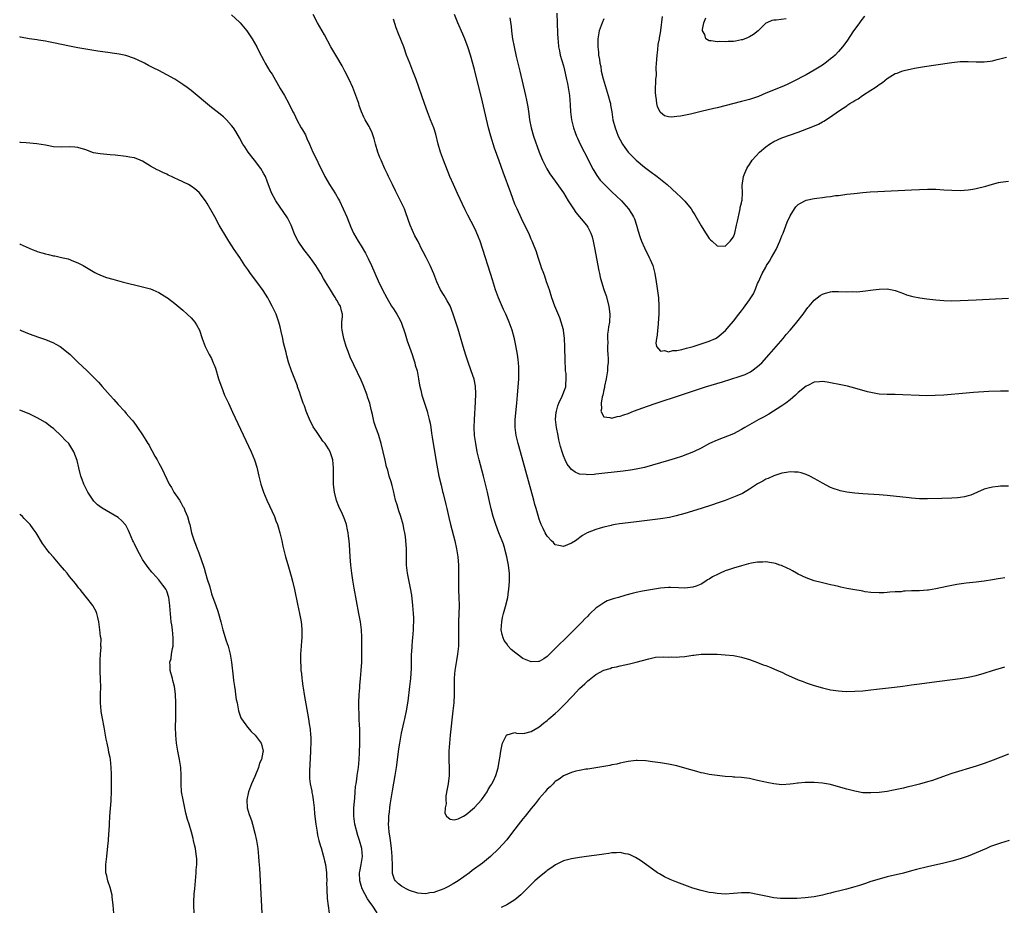
# Model space of a CAD drawing. Units: inches. Extents: x 2641205 to 2643000, y 1554000 to 1557000.
# Drawn here: x 2641205 to 2641448, y 1555777 to 1555996 of the extents above; entities that cross this region are included whole.
import ezdxf

# ---------------------------------------------------------------- set-up
doc = ezdxf.new("R2010")
doc.units = ezdxf.units.IN
doc.header["$MEASUREMENT"] = 0
doc.layers.add('LD26401554_10ft', color=53, linetype='Continuous')

msp = doc.modelspace()

# ---------------------------------------------------------------- linework, layer by layer
at = {"layer": 'LD26401554_10ft'}
for points, elevation in [([(2641257, 1555996.93), (2641259, 1555995.13), (2641259.13, 1555995), (2641259.99, 1555993.99), (2641260.8, 1555993), (2641262.1, 1555991), (2641263.23, 1555989), (2641263.83, 1555987.83), (2641265, 1555985.65), (2641265.32, 1555985), (2641266.49, 1555983), (2641266.71, 1555982.71), (2641267, 1555982.24), (2641269, 1555978.76), (2641270.05, 1555977), (2641271.18, 1555975), (2641272.18, 1555973), (2641272.47, 1555972.47), (2641273.11, 1555971), (2641274.23, 1555969), (2641274.54, 1555968.54), (2641275, 1555967.67), (2641275.25, 1555967.25), (2641275.64, 1555966.36), (2641276.29, 1555965), (2641277.12, 1555963), (2641277.76, 1555961.76), (2641279, 1555959.1), (2641279.73, 1555957.73), (2641280.07, 1555957), (2641281.24, 1555955), (2641282.7, 1555952.7), (2641283.42, 1555951.42), (2641283.64, 1555951), (2641284.62, 1555949), (2641285.48, 1555947), (2641286.49, 1555944.49), (2641287.15, 1555943), (2641288.27, 1555941), (2641289, 1555939.85), (2641290.08, 1555938.08), (2641290.78, 1555936.78), (2641291.62, 1555935), (2641293.23, 1555931.23), (2641294.33, 1555929), (2641295.38, 1555927), (2641296.56, 1555925), (2641297, 1555924.34), (2641297.84, 1555923), (2641298.24, 1555922.24), (2641298.93, 1555921), (2641299.9, 1555918.1), (2641300.38, 1555916.38), (2641301, 1555914.85), (2641301.65, 1555913), (2641301.94, 1555911.94), (2641302.29, 1555911), (2641302.41, 1555910.41), (2641302.83, 1555909), (2641303.2, 1555907), (2641303.43, 1555905.43), (2641303.76, 1555904.24), (2641304.04, 1555903), (2641305.32, 1555899), (2641305.4, 1555898.6), (2641305.85, 1555897), (2641306.08, 1555896.08), (2641306.23, 1555895), (2641306.4, 1555893.6), (2641306.6, 1555892.6), (2641306.82, 1555891), (2641307.71, 1555885.71), (2641308.24, 1555883), (2641308.76, 1555880.76), (2641309.16, 1555879.16), (2641309.29, 1555878.71), (2641309.97, 1555875.97), (2641310.2, 1555875), (2641310.53, 1555873.47), (2641310.73, 1555872.73), (2641311.11, 1555871), (2641312.16, 1555867), (2641312.6, 1555865), (2641312.92, 1555863), (2641313.08, 1555861), (2641313.08, 1555859.08), (2641313.06, 1555857), (2641313.12, 1555854.88), (2641313.2, 1555853), (2641313.21, 1555851), (2641313.08, 1555847), (2641313.05, 1555844.95), (2641313.07, 1555843), (2641313.04, 1555841), (2641312.86, 1555839), (2641312.6, 1555837.4), (2641312.42, 1555836.42), (2641312.21, 1555835), (2641312.1, 1555834.1), (2641312.03, 1555833), (2641312.05, 1555831.95), (2641312, 1555830), (2641312, 1555829), (2641311.89, 1555827), (2641311.69, 1555825), (2641311.02, 1555819), (2641310.84, 1555817), (2641310.72, 1555815), (2641310.7, 1555813), (2641310.78, 1555810.78), (2641310.74, 1555809), (2641310.5, 1555807), (2641310.31, 1555805.69), (2641309.99, 1555803.98), (2641309.91, 1555803), (2641310, 1555802), (2641309.77, 1555801), (2641309.7, 1555799.7), (2641310.13, 1555799), (2641311, 1555798.21), (2641312.03, 1555798.03), (2641313, 1555798.28), (2641314.28, 1555799), (2641315, 1555799.37), (2641317, 1555801.11), (2641318.73, 1555803), (2641319, 1555803.36), (2641320.17, 1555805), (2641320.42, 1555805.58), (2641321, 1555806.44), (2641321.2, 1555806.8), (2641321.34, 1555807), (2641321.74, 1555807.74), (2641322.27, 1555809), (2641322.9, 1555810.9), (2641323.24, 1555813), (2641323.3, 1555813.3), (2641323.53, 1555815), (2641323.76, 1555816.24), (2641323.99, 1555817), (2641324.85, 1555818.85), (2641324.9, 1555819), (2641325, 1555819.12), (2641325.1, 1555819.1), (2641327, 1555819.61), (2641327.44, 1555819.44), (2641329, 1555819.43), (2641329.47, 1555819.47), (2641331, 1555819.85), (2641333, 1555821.06), (2641334.08, 1555821.92), (2641335, 1555822.63), (2641335.44, 1555823), (2641337, 1555824.32), (2641337.72, 1555825), (2641339.37, 1555826.64), (2641341, 1555828.41), (2641341.3, 1555828.7), (2641343, 1555830.51), (2641344.32, 1555831.68), (2641345, 1555832.4), (2641345.37, 1555832.63), (2641347, 1555833.95), (2641349, 1555835.03), (2641350.53, 1555835.47), (2641351, 1555835.66), (2641352.1, 1555835.9), (2641353, 1555836.12), (2641355.36, 1555836.64), (2641356.98, 1555837.02), (2641358.56, 1555837.44), (2641360.12, 1555837.88), (2641361.78, 1555838.22), (2641363.65, 1555838.35), (2641365, 1555838.29), (2641365.7, 1555838.3), (2641367, 1555838.27), (2641367.7, 1555838.3), (2641369, 1555838.44), (2641369.53, 1555838.47), (2641371, 1555838.74), (2641371.26, 1555838.74), (2641373, 1555838.96), (2641375.01, 1555839.01), (2641377, 1555838.97), (2641379, 1555838.86), (2641381, 1555838.65), (2641381.44, 1555838.56), (2641383, 1555838.28), (2641385, 1555837.7), (2641387, 1555836.96), (2641388.39, 1555836.39), (2641389, 1555836.2), (2641390.29, 1555835.71), (2641391.93, 1555835), (2641393, 1555834.51), (2641394.01, 1555834.01), (2641395.37, 1555833.37), (2641397, 1555832.69), (2641398.22, 1555832.22), (2641399, 1555831.95), (2641401, 1555831.27), (2641403, 1555830.64), (2641405, 1555830.16), (2641407, 1555829.9), (2641407.85, 1555829.85), (2641409, 1555829.81), (2641411, 1555829.84), (2641413, 1555829.96), (2641415, 1555830.18), (2641416.34, 1555830.34), (2641420.85, 1555830.85), (2641422.89, 1555831.11), (2641425, 1555831.42), (2641427, 1555831.69), (2641430.07, 1555832.07), (2641437, 1555832.95), (2641439, 1555833.29), (2641441, 1555833.76), (2641443, 1555834.32), (2641445, 1555834.92), (2641448.1, 1555835.9)], 8270), ([(2641448.11, 1555857.89), (2641447, 1555857.68), (2641446.4, 1555857.6), (2641445, 1555857.35), (2641442.98, 1555857.02), (2641441, 1555856.77), (2641438.52, 1555856.52), (2641436.2, 1555856.2), (2641433.73, 1555855.73), (2641431, 1555855.11), (2641429.2, 1555854.8), (2641429, 1555854.78), (2641427, 1555854.68), (2641425, 1555854.64), (2641423.42, 1555854.58), (2641423, 1555854.53), (2641422.43, 1555854.43), (2641421, 1555854.36), (2641419.66, 1555854.34), (2641419, 1555854.21), (2641418.14, 1555854.14), (2641417, 1555854.15), (2641415, 1555854.26), (2641413.58, 1555854.42), (2641413, 1555854.52), (2641412.61, 1555854.61), (2641411, 1555854.85), (2641409, 1555855.25), (2641407.58, 1555855.58), (2641407, 1555855.68), (2641405.94, 1555855.94), (2641405, 1555856.12), (2641404.3, 1555856.3), (2641403, 1555856.58), (2641402.68, 1555856.68), (2641401, 1555857.12), (2641399, 1555857.86), (2641397, 1555858.79), (2641396.61, 1555859), (2641395.59, 1555859.59), (2641395, 1555859.88), (2641394.28, 1555860.28), (2641392.88, 1555860.88), (2641392.51, 1555861), (2641391.41, 1555861.41), (2641391, 1555861.5), (2641390.45, 1555861.55), (2641389, 1555861.81), (2641388.26, 1555861.74), (2641387, 1555861.74), (2641385.46, 1555861.46), (2641384.7, 1555861.3), (2641383, 1555860.83), (2641381, 1555860.23), (2641379.8, 1555859.8), (2641379, 1555859.55), (2641377.77, 1555859), (2641377.21, 1555858.79), (2641375.87, 1555858.13), (2641375, 1555857.56), (2641374.64, 1555857.36), (2641374.17, 1555857), (2641373, 1555856.32), (2641371.83, 1555855.83), (2641371, 1555855.51), (2641369, 1555855.31), (2641367.42, 1555855.42), (2641365.49, 1555855.49), (2641365, 1555855.48), (2641363, 1555855.32), (2641361, 1555854.99), (2641359, 1555854.64), (2641358.53, 1555854.53), (2641357, 1555854.22), (2641356, 1555854), (2641354.44, 1555853.56), (2641352.58, 1555853), (2641351.33, 1555852.67), (2641349.85, 1555852.15), (2641349, 1555851.7), (2641347, 1555850.32), (2641345.63, 1555849), (2641345.29, 1555848.71), (2641345, 1555848.41), (2641344.27, 1555847.73), (2641343.66, 1555847), (2641341.68, 1555845), (2641341, 1555844.33), (2641340.31, 1555843.69), (2641339.65, 1555843), (2641339, 1555842.36), (2641338.3, 1555841.7), (2641337, 1555840.37), (2641335, 1555838.45), (2641334.14, 1555837.86), (2641333, 1555837.18), (2641332.84, 1555837.16), (2641331, 1555837.1), (2641329, 1555837.95), (2641327.54, 1555839), (2641327.22, 1555839.22), (2641326.12, 1555840.12), (2641325.38, 1555841), (2641325, 1555841.56), (2641324.39, 1555842.39), (2641324.09, 1555843), (2641323.85, 1555843.85), (2641323.63, 1555845), (2641323.76, 1555847), (2641323.97, 1555848.03), (2641324.23, 1555849), (2641324.73, 1555850.73), (2641325.25, 1555853), (2641325.44, 1555854.56), (2641325.51, 1555855), (2641325.67, 1555857), (2641325.69, 1555858.31), (2641325.67, 1555859), (2641325.59, 1555859.59), (2641325.45, 1555861), (2641325.04, 1555863), (2641324.62, 1555864.62), (2641324.54, 1555865), (2641324.16, 1555866.16), (2641323.89, 1555867), (2641323.07, 1555869), (2641322.27, 1555871), (2641321.63, 1555873), (2641321.14, 1555874.86), (2641320.74, 1555876.74), (2641320.57, 1555877.43), (2641320.24, 1555879), (2641319.78, 1555881), (2641319.26, 1555883), (2641318.17, 1555887), (2641317.7, 1555889), (2641317.33, 1555891), (2641317.06, 1555893), (2641316.96, 1555895), (2641317.02, 1555897), (2641317.27, 1555901.27), (2641317.33, 1555903.33), (2641317.24, 1555905.24), (2641316.92, 1555906.92), (2641316.22, 1555909), (2641315.37, 1555911.37), (2641314.89, 1555912.89), (2641314.25, 1555915), (2641313, 1555919.26), (2641312.45, 1555921), (2641311.78, 1555923), (2641311, 1555925.03), (2641310.32, 1555926.32), (2641309.9, 1555927), (2641309.57, 1555927.57), (2641308.66, 1555929), (2641307.71, 1555931), (2641306.98, 1555932.98), (2641306.12, 1555935), (2641305.09, 1555937), (2641304.36, 1555938.36), (2641304.06, 1555939), (2641303.1, 1555940.9), (2641302.31, 1555942.31), (2641301.12, 1555945), (2641300.06, 1555948.06), (2641299.7, 1555949), (2641298.78, 1555951), (2641298.16, 1555952.16), (2641297.76, 1555953), (2641297.49, 1555953.49), (2641296.77, 1555955), (2641296.17, 1555956.17), (2641295.82, 1555957), (2641295.55, 1555957.55), (2641294.91, 1555958.91), (2641293.96, 1555961), (2641293.67, 1555961.67), (2641293.15, 1555963), (2641292.56, 1555965), (2641292.27, 1555966.27), (2641291.76, 1555967.76), (2641291.19, 1555969), (2641291, 1555969.35), (2641290.01, 1555971), (2641289.65, 1555971.65), (2641289.09, 1555973), (2641288.56, 1555974.56), (2641288.43, 1555975), (2641287.75, 1555977), (2641286.96, 1555979), (2641286.03, 1555981), (2641285.02, 1555983.02), (2641284.32, 1555984.32), (2641283, 1555986.58), (2641282.74, 1555987), (2641281.55, 1555989), (2641279.96, 1555991.96), (2641278.25, 1555995), (2641277.16, 1555997)], 8260), ([(2641449, 1555903.93), (2641447, 1555903.96), (2641444.11, 1555903.89), (2641440.33, 1555903.67), (2641438.49, 1555903.51), (2641433, 1555902.99), (2641430.86, 1555902.86), (2641428.83, 1555902.83), (2641426.88, 1555902.88), (2641422.91, 1555903.09), (2641421, 1555903.14), (2641419, 1555903.14), (2641417, 1555903.25), (2641415, 1555903.62), (2641414.17, 1555903.83), (2641411, 1555904.72), (2641409.17, 1555905.17), (2641407.54, 1555905.54), (2641405, 1555906.05), (2641404.19, 1555906.19), (2641403, 1555906.34), (2641402.31, 1555906.31), (2641401, 1555906.15), (2641399.39, 1555905.39), (2641399, 1555905.19), (2641397, 1555903.62), (2641396.69, 1555903.31), (2641396.34, 1555903), (2641395, 1555901.85), (2641393.92, 1555901), (2641393, 1555900.35), (2641389.73, 1555898.27), (2641388.43, 1555897.57), (2641387.3, 1555897), (2641383.8, 1555895), (2641383, 1555894.46), (2641381, 1555893.41), (2641377, 1555891.9), (2641375.07, 1555891), (2641373, 1555889.9), (2641371.17, 1555889), (2641369.63, 1555888.37), (2641368.16, 1555887.84), (2641366.65, 1555887.35), (2641365, 1555886.85), (2641361, 1555885.67), (2641359, 1555885.12), (2641357, 1555884.68), (2641355.56, 1555884.44), (2641353.8, 1555884.2), (2641347, 1555883.44), (2641346.58, 1555883.42), (2641345, 1555883.29), (2641344.64, 1555883.36), (2641343, 1555883.48), (2641341.92, 1555883.92), (2641341, 1555884.58), (2641340.65, 1555885), (2641339.94, 1555885.94), (2641339.42, 1555887), (2641339, 1555887.97), (2641338.67, 1555889), (2641338.3, 1555890.3), (2641337.91, 1555891.91), (2641337.67, 1555893), (2641337.28, 1555895), (2641337.08, 1555897), (2641337.24, 1555898.76), (2641337.27, 1555899), (2641337.65, 1555900.35), (2641337.91, 1555901), (2641338.72, 1555902.72), (2641339.41, 1555904.59), (2641339.59, 1555905), (2641339.61, 1555905.61), (2641339.72, 1555907), (2641339.65, 1555908.35), (2641339.55, 1555909), (2641339.49, 1555909.49), (2641339.43, 1555911.43), (2641339.38, 1555915), (2641339.29, 1555917), (2641339.04, 1555919), (2641339, 1555919.15), (2641338.48, 1555921), (2641338.09, 1555922.09), (2641336.9, 1555925), (2641336.18, 1555927), (2641335.53, 1555929), (2641334.84, 1555931), (2641334.4, 1555932.4), (2641334.13, 1555933), (2641333.57, 1555934.43), (2641333.41, 1555935), (2641332.74, 1555937), (2641332.36, 1555938.36), (2641331.41, 1555940.59), (2641331.26, 1555941), (2641331, 1555941.5), (2641330.6, 1555942.6), (2641330, 1555944), (2641329, 1555945.84), (2641328.66, 1555946.66), (2641327.55, 1555949), (2641327, 1555950.2), (2641325.98, 1555953), (2641324.08, 1555958.08), (2641323.13, 1555960.87), (2641322.01, 1555964.01), (2641321.04, 1555967), (2641320.47, 1555969), (2641319, 1555975.41), (2641317, 1555983.46), (2641316.01, 1555987), (2641315.4, 1555989), (2641315, 1555990.09), (2641314.63, 1555991), (2641314.12, 1555992.12), (2641312.89, 1555995), (2641312.12, 1555997)], 8240), ([(2641337.38, 1555997.38), (2641337.56, 1555992.44), (2641337.62, 1555991), (2641337.67, 1555990.33), (2641337.8, 1555989), (2641338.03, 1555988.03), (2641338.22, 1555987), (2641339, 1555984.35), (2641339.26, 1555983.26), (2641339.46, 1555982.54), (2641339.75, 1555981), (2641340, 1555980), (2641340.18, 1555979), (2641340.54, 1555977), (2641340.71, 1555974.71), (2641340.76, 1555973), (2641340.99, 1555971), (2641341.48, 1555969), (2641341.88, 1555967.88), (2641342.22, 1555967), (2641342.46, 1555966.46), (2641343.17, 1555965), (2641345.19, 1555961), (2641346.23, 1555959), (2641346.49, 1555958.49), (2641347.26, 1555957.26), (2641348.12, 1555956.12), (2641349, 1555955.15), (2641351, 1555953.24), (2641352.16, 1555952.16), (2641353.35, 1555951), (2641355.12, 1555949), (2641355.86, 1555947.86), (2641356.33, 1555947), (2641356.53, 1555946.53), (2641357.06, 1555945), (2641357.47, 1555943.47), (2641357.93, 1555941.93), (2641358.29, 1555941), (2641359, 1555939.36), (2641360.21, 1555937), (2641360.47, 1555936.47), (2641361.09, 1555935), (2641361.63, 1555933), (2641361.95, 1555931), (2641362.11, 1555929.89), (2641362.46, 1555927), (2641362.62, 1555925), (2641362.62, 1555923), (2641362.35, 1555919.65), (2641362.23, 1555919), (2641362.2, 1555917.8), (2641362.02, 1555917), (2641361.85, 1555915.85), (2641362.04, 1555915), (2641363, 1555913.84), (2641364.01, 1555913.99), (2641365, 1555913.66), (2641366.01, 1555913.99), (2641367, 1555914), (2641368.25, 1555914.25), (2641369.39, 1555914.61), (2641371.04, 1555915.04), (2641373, 1555915.65), (2641375, 1555916.32), (2641376.55, 1555917), (2641377, 1555917.24), (2641379.04, 1555918.96), (2641379.98, 1555920.02), (2641381, 1555921.26), (2641382.37, 1555923), (2641383, 1555923.83), (2641383.53, 1555924.47), (2641385, 1555926.55), (2641385.3, 1555927), (2641385.96, 1555928.04), (2641386.37, 1555929), (2641386.58, 1555929.42), (2641387, 1555930.56), (2641387.18, 1555931), (2641388.12, 1555933), (2641389, 1555934.62), (2641389.22, 1555935), (2641389.91, 1555936.09), (2641390.44, 1555937), (2641391.57, 1555939), (2641392.49, 1555941), (2641393, 1555942.34), (2641393.27, 1555943), (2641394.32, 1555945.68), (2641395, 1555947.29), (2641396.08, 1555949), (2641396.46, 1555949.54), (2641397, 1555950.12), (2641397.55, 1555950.45), (2641399, 1555951.15), (2641401, 1555951.55), (2641401.66, 1555951.66), (2641403, 1555951.82), (2641403.98, 1555951.98), (2641405, 1555952.08), (2641406.27, 1555952.27), (2641407, 1555952.34), (2641408.56, 1555952.56), (2641409, 1555952.6), (2641410.83, 1555952.83), (2641413, 1555953.05), (2641414.8, 1555953.2), (2641416.68, 1555953.32), (2641425, 1555953.69), (2641429, 1555953.84), (2641431, 1555953.84), (2641433, 1555953.74), (2641435, 1555953.61), (2641437, 1555953.55), (2641439, 1555953.67), (2641440.15, 1555953.85), (2641441, 1555954), (2641443.38, 1555954.62), (2641445, 1555955.13), (2641446.5, 1555955.5), (2641447, 1555955.6), (2641447.68, 1555955.68), (2641449, 1555955.88)], 8220), ([(2641413.4, 1555996.6), (2641412.51, 1555995.49), (2641412.15, 1555995), (2641411, 1555993.38), (2641410.71, 1555993), (2641409, 1555990.43), (2641407.97, 1555989), (2641407, 1555987.91), (2641406.16, 1555987), (2641405.54, 1555986.46), (2641405, 1555986.03), (2641404.44, 1555985.56), (2641403.69, 1555985), (2641403, 1555984.53), (2641401, 1555983.23), (2641399, 1555982.09), (2641395.64, 1555980.36), (2641394.29, 1555979.71), (2641393, 1555979.15), (2641389, 1555977.55), (2641387.2, 1555976.8), (2641385, 1555976.04), (2641383, 1555975.51), (2641377, 1555974), (2641376.18, 1555973.82), (2641373.04, 1555973.04), (2641370.43, 1555972.43), (2641367.91, 1555971.92), (2641367, 1555971.79), (2641365.67, 1555971.67), (2641365, 1555971.73), (2641364.01, 1555972.01), (2641363, 1555972.82), (2641362.92, 1555972.92), (2641362.26, 1555974.26), (2641362.1, 1555975), (2641362.03, 1555975.97), (2641361.81, 1555977), (2641361.72, 1555977.72), (2641361.75, 1555979), (2641361.87, 1555980.13), (2641361.85, 1555981), (2641361.98, 1555982.02), (2641361.96, 1555983.96), (2641362.11, 1555985.89), (2641362.16, 1555987), (2641362.33, 1555988.33), (2641362.42, 1555989.58), (2641362.72, 1555991), (2641362.74, 1555991.26), (2641363, 1555992.51), (2641363.1, 1555993.1), (2641363.47, 1555996.53)], 8200), ([(2641449, 1555880.51), (2641447, 1555880.47), (2641446.4, 1555880.4), (2641445, 1555880.28), (2641443.98, 1555879.98), (2641443, 1555879.74), (2641439.69, 1555878.31), (2641439, 1555878.1), (2641438.12, 1555877.88), (2641437, 1555877.67), (2641436.38, 1555877.62), (2641435, 1555877.52), (2641432.52, 1555877.48), (2641429, 1555877.37), (2641427, 1555877.4), (2641425, 1555877.53), (2641424.41, 1555877.59), (2641419, 1555878.21), (2641417, 1555878.38), (2641413, 1555878.64), (2641411, 1555878.79), (2641409.03, 1555879.03), (2641407.38, 1555879.38), (2641407, 1555879.48), (2641405.87, 1555879.87), (2641405, 1555880.19), (2641403, 1555881.2), (2641401.89, 1555881.89), (2641401, 1555882.39), (2641399.85, 1555883), (2641399, 1555883.39), (2641397.77, 1555883.77), (2641397, 1555883.92), (2641396.07, 1555883.93), (2641395, 1555884.01), (2641394.15, 1555883.85), (2641393, 1555883.7), (2641391, 1555883.08), (2641389.57, 1555882.43), (2641389, 1555882.19), (2641388.26, 1555881.74), (2641387, 1555881.05), (2641385, 1555879.72), (2641383.28, 1555878.72), (2641381.89, 1555878.11), (2641381, 1555877.76), (2641378.99, 1555876.99), (2641377, 1555876.26), (2641375.88, 1555875.88), (2641373, 1555874.95), (2641369, 1555873.76), (2641366.84, 1555873.16), (2641365.21, 1555872.79), (2641363, 1555872.41), (2641361, 1555872.16), (2641356.38, 1555871.62), (2641352.84, 1555871.16), (2641351.76, 1555871), (2641351, 1555870.86), (2641350.8, 1555870.8), (2641349, 1555870.4), (2641348.1, 1555870.1), (2641347, 1555869.81), (2641344.89, 1555869), (2641343.72, 1555868.28), (2641341.97, 1555867), (2641341, 1555866.42), (2641339, 1555865.59), (2641337.87, 1555865.87), (2641337, 1555866.04), (2641336.56, 1555866.56), (2641336.09, 1555867), (2641335, 1555868.13), (2641334.47, 1555869), (2641334, 1555870), (2641333.48, 1555871), (2641333, 1555872.36), (2641332.79, 1555873.21), (2641332.31, 1555875), (2641331.98, 1555875.98), (2641331.73, 1555877), (2641328.37, 1555889), (2641327.82, 1555891), (2641327.66, 1555891.66), (2641327.35, 1555893), (2641327.06, 1555895), (2641327.05, 1555897), (2641327.47, 1555901), (2641327.64, 1555903), (2641327.95, 1555907), (2641328.01, 1555909), (2641327.97, 1555909.97), (2641327.91, 1555911), (2641327.82, 1555911.82), (2641327.67, 1555913), (2641327.27, 1555915.27), (2641326.91, 1555916.91), (2641326.3, 1555919), (2641325.62, 1555921), (2641325.42, 1555921.42), (2641324.76, 1555923), (2641324.18, 1555924.18), (2641322.97, 1555927), (2641322.24, 1555929), (2641321.46, 1555931.46), (2641321, 1555933), (2641319.09, 1555939), (2641318.41, 1555941), (2641318.03, 1555942.03), (2641317.44, 1555943.44), (2641317, 1555944.35), (2641315.41, 1555947.41), (2641314.74, 1555948.74), (2641312.82, 1555952.82), (2641311.83, 1555955), (2641310.98, 1555957), (2641309.36, 1555961), (2641308.62, 1555963), (2641308.04, 1555965), (2641307.44, 1555967.44), (2641306.98, 1555969), (2641306.19, 1555971), (2641305.42, 1555973), (2641304.7, 1555975), (2641302.59, 1555981), (2641301.83, 1555983), (2641301.03, 1555985), (2641300.27, 1555987), (2641299.56, 1555989), (2641298.25, 1555992.25), (2641297.71, 1555993.71), (2641297, 1555995.87)], 8250), ([(2641325.78, 1555996.22), (2641326.07, 1555994.07), (2641326.15, 1555993), (2641326.27, 1555992.27), (2641326.43, 1555991), (2641326.83, 1555989), (2641327.37, 1555986.63), (2641328.21, 1555983), (2641329.62, 1555977), (2641329.87, 1555975.87), (2641330.05, 1555975), (2641330.19, 1555974.19), (2641330.44, 1555972.44), (2641330.62, 1555971), (2641331.03, 1555969), (2641331.64, 1555967), (2641333.05, 1555963), (2641333.58, 1555961.58), (2641333.84, 1555961), (2641334.89, 1555958.89), (2641335.68, 1555957.68), (2641337, 1555955.87), (2641339, 1555953), (2641340.2, 1555951), (2641341, 1555949.72), (2641341.48, 1555949), (2641342.11, 1555948.11), (2641344.71, 1555945), (2641345, 1555944.5), (2641345.8, 1555943), (2641346.09, 1555942.09), (2641346.38, 1555941), (2641346.77, 1555939), (2641347.41, 1555935.41), (2641347.73, 1555933.73), (2641347.9, 1555933), (2641348.1, 1555932.1), (2641348.42, 1555931), (2641349, 1555929.12), (2641349.53, 1555927.53), (2641350.22, 1555925), (2641350.43, 1555923.57), (2641350.49, 1555923), (2641350.35, 1555921), (2641350.14, 1555919.86), (2641350.06, 1555919), (2641349.93, 1555918.07), (2641349.9, 1555917), (2641349.96, 1555915.96), (2641349.92, 1555915), (2641349.93, 1555914.07), (2641350.01, 1555913), (2641350.05, 1555912.05), (2641350.03, 1555911), (2641349.93, 1555910.07), (2641349.87, 1555909), (2641349.58, 1555907), (2641349.19, 1555905.19), (2641349.15, 1555904.85), (2641349, 1555904.3), (2641348.71, 1555903), (2641348.58, 1555902.58), (2641348.32, 1555901), (2641348.42, 1555899.58), (2641348.23, 1555899), (2641349, 1555897.6), (2641350.5, 1555897.5), (2641351, 1555897.28), (2641352.31, 1555897.69), (2641353, 1555897.77), (2641353.9, 1555898.1), (2641355, 1555898.47), (2641356.32, 1555899), (2641359.78, 1555900.22), (2641361.95, 1555901), (2641367.97, 1555903), (2641374.15, 1555905), (2641378.31, 1555906.31), (2641382.42, 1555907.58), (2641383.88, 1555908.12), (2641385.23, 1555908.77), (2641385.58, 1555909), (2641387, 1555910.05), (2641388.03, 1555911), (2641389.84, 1555913), (2641391, 1555914.37), (2641391.56, 1555915), (2641393.29, 1555917), (2641394.06, 1555917.94), (2641395.01, 1555919), (2641395.91, 1555920.09), (2641396.71, 1555921), (2641398.27, 1555923), (2641399, 1555924.06), (2641399.4, 1555924.6), (2641399.76, 1555925), (2641401, 1555926.47), (2641401.74, 1555927), (2641402.44, 1555927.56), (2641403, 1555927.93), (2641403.79, 1555928.21), (2641405, 1555928.53), (2641405.44, 1555928.56), (2641407, 1555928.58), (2641409, 1555928.52), (2641410.55, 1555928.55), (2641411.47, 1555928.53), (2641413, 1555928.67), (2641415.52, 1555929), (2641417, 1555929.17), (2641419, 1555929.22), (2641420.2, 1555929), (2641421, 1555928.83), (2641421.24, 1555928.76), (2641423, 1555928.1), (2641423.78, 1555927.78), (2641425, 1555927.47), (2641425.36, 1555927.36), (2641427.04, 1555927.04), (2641428.77, 1555926.77), (2641431, 1555926.49), (2641433, 1555926.35), (2641435, 1555926.32), (2641437, 1555926.38), (2641441, 1555926.55), (2641449, 1555926.96)], 8230), ([(2641349, 1555995.97), (2641348.54, 1555995), (2641348.33, 1555994.33), (2641347.87, 1555993), (2641347.54, 1555991), (2641347.53, 1555989), (2641347.68, 1555987.68), (2641347.7, 1555987), (2641347.92, 1555985.92), (2641347.98, 1555985), (2641348.21, 1555984.21), (2641348.37, 1555983), (2641348.84, 1555981.16), (2641350.1, 1555977), (2641350.48, 1555975.52), (2641350.6, 1555975), (2641350.64, 1555974.64), (2641350.93, 1555973), (2641351.24, 1555971), (2641351.77, 1555969), (2641352.09, 1555968.09), (2641352.55, 1555967), (2641353, 1555966.08), (2641353.59, 1555965), (2641354.16, 1555964.16), (2641355.04, 1555963.04), (2641356, 1555962), (2641357.01, 1555961.01), (2641359, 1555959.31), (2641360.34, 1555958.34), (2641361, 1555957.8), (2641361.5, 1555957.5), (2641362.18, 1555957), (2641364.6, 1555955), (2641367, 1555952.79), (2641367.95, 1555951.95), (2641369, 1555950.9), (2641370.54, 1555949), (2641371, 1555948.25), (2641371.5, 1555947.5), (2641373, 1555944.8), (2641373.74, 1555943.74), (2641375, 1555941.71), (2641375.37, 1555941.37), (2641375.73, 1555941), (2641377, 1555939.9), (2641379, 1555939.76), (2641380.2, 1555941), (2641381, 1555942.1), (2641381.32, 1555943), (2641381.8, 1555945), (2641382, 1555946), (2641382.62, 1555948.62), (2641382.69, 1555949), (2641382.7, 1555949.3), (2641383, 1555950.51), (2641383.07, 1555950.93), (2641383.13, 1555951.13), (2641383.27, 1555953), (2641383.21, 1555954.79), (2641383.47, 1555957), (2641383.79, 1555957.79), (2641384.31, 1555959), (2641384.58, 1555959.42), (2641385, 1555960), (2641385.64, 1555961), (2641387.44, 1555963), (2641389, 1555964.35), (2641389.91, 1555965), (2641391, 1555965.64), (2641393, 1555966.51), (2641397, 1555967.92), (2641400.66, 1555969.34), (2641402.05, 1555969.95), (2641403, 1555970.49), (2641403.35, 1555970.65), (2641405, 1555971.71), (2641407, 1555973.15), (2641408.15, 1555973.85), (2641409, 1555974.49), (2641409.32, 1555974.68), (2641409.74, 1555975), (2641410.55, 1555975.45), (2641411, 1555975.77), (2641411.8, 1555976.2), (2641412.88, 1555977), (2641415, 1555978.31), (2641416.02, 1555979), (2641416.62, 1555979.38), (2641417, 1555979.72), (2641417.82, 1555980.18), (2641419, 1555981.24), (2641419.64, 1555981.64), (2641421, 1555982.44), (2641421.44, 1555982.56), (2641422.59, 1555983), (2641423.2, 1555983.2), (2641425.78, 1555983.78), (2641428.2, 1555984.2), (2641431, 1555984.62), (2641435, 1555985.18), (2641437, 1555985.38), (2641439, 1555985.43), (2641441, 1555985.35), (2641443, 1555985.34), (2641444.48, 1555985.52), (2641445, 1555985.6), (2641446.14, 1555985.86), (2641448.5, 1555986.5)], 8210), ([(2641394.05, 1555995.95), (2641391.61, 1555995.61), (2641391, 1555995.6), (2641390.47, 1555995.53), (2641389.29, 1555995), (2641389, 1555994.85), (2641387.15, 1555993), (2641385.94, 1555992.06), (2641385, 1555991.53), (2641384.68, 1555991.32), (2641383.22, 1555990.78), (2641383, 1555990.72), (2641381.56, 1555990.44), (2641381, 1555990.37), (2641379.69, 1555990.31), (2641379, 1555990.26), (2641377.69, 1555990.31), (2641377, 1555990.27), (2641375.49, 1555990.51), (2641375, 1555990.49), (2641374.19, 1555991), (2641373.94, 1555992.06), (2641373.37, 1555993), (2641373.33, 1555993.33), (2641373.74, 1555995), (2641374.22, 1555996.22)], 8190), ([(2641449, 1555814.31), (2641445.22, 1555812.78), (2641443, 1555811.97), (2641441, 1555811.33), (2641435, 1555809.48), (2641433.54, 1555809), (2641430.2, 1555807.8), (2641429, 1555807.42), (2641427, 1555806.86), (2641425, 1555806.39), (2641423.87, 1555806.13), (2641423, 1555805.91), (2641422.24, 1555805.76), (2641421, 1555805.47), (2641420.59, 1555805.41), (2641419, 1555805.1), (2641417, 1555804.83), (2641415, 1555804.7), (2641413, 1555804.77), (2641411, 1555805.11), (2641409, 1555805.65), (2641407, 1555806.24), (2641405, 1555806.78), (2641403, 1555807.16), (2641401, 1555807.32), (2641400.67, 1555807.33), (2641398.7, 1555807.3), (2641397, 1555807.14), (2641396.86, 1555807.14), (2641395.78, 1555807), (2641395, 1555806.87), (2641393, 1555806.75), (2641391, 1555806.96), (2641389.26, 1555807.26), (2641388.53, 1555807.47), (2641387, 1555807.81), (2641386, 1555808), (2641385, 1555808.28), (2641383, 1555808.55), (2641381.39, 1555808.61), (2641381, 1555808.65), (2641380.7, 1555808.7), (2641379, 1555808.78), (2641377, 1555809.02), (2641375, 1555809.3), (2641373.58, 1555809.58), (2641373, 1555809.71), (2641371.97, 1555809.97), (2641369, 1555810.82), (2641367, 1555811.37), (2641365, 1555811.82), (2641363, 1555812.14), (2641361.66, 1555812.34), (2641361, 1555812.41), (2641359.35, 1555812.65), (2641357.24, 1555812.76), (2641357, 1555812.75), (2641355, 1555812.49), (2641353.8, 1555812.2), (2641353, 1555812.06), (2641352.17, 1555811.83), (2641351, 1555811.63), (2641350.5, 1555811.5), (2641349, 1555811.27), (2641345, 1555810.61), (2641344.56, 1555810.56), (2641343, 1555810.28), (2641342.1, 1555810.1), (2641341, 1555809.79), (2641339, 1555808.94), (2641337.92, 1555808.08), (2641337, 1555807.55), (2641336.74, 1555807.26), (2641336.45, 1555807), (2641335.74, 1555806.26), (2641335, 1555805.66), (2641334.72, 1555805.28), (2641334.47, 1555805), (2641333, 1555803.34), (2641332, 1555802), (2641331, 1555800.83), (2641329.56, 1555799), (2641329, 1555798.35), (2641328.4, 1555797.6), (2641326.41, 1555795), (2641325, 1555793.12), (2641323, 1555790.9), (2641320.98, 1555789.02), (2641319, 1555787.4), (2641316.48, 1555785.52), (2641315.81, 1555785), (2641313.03, 1555783), (2641311.76, 1555782.24), (2641310.48, 1555781.52), (2641309.48, 1555781), (2641307.66, 1555780.34), (2641307, 1555780.15), (2641306, 1555780), (2641305, 1555779.79), (2641303.9, 1555779.9), (2641303, 1555779.94), (2641301, 1555780.58), (2641300.15, 1555781), (2641299, 1555781.71), (2641298.24, 1555782.24), (2641297.48, 1555783), (2641297.29, 1555783.29), (2641296.77, 1555784.77), (2641296.75, 1555785), (2641296.78, 1555785.22), (2641296.75, 1555787), (2641296.7, 1555788.7), (2641296.72, 1555789), (2641296.52, 1555791), (2641296.37, 1555792.37), (2641296.25, 1555793), (2641296.14, 1555794.14), (2641295.97, 1555795), (2641295.83, 1555796.17), (2641295.81, 1555797), (2641295.88, 1555797.88), (2641295.89, 1555799), (2641296.03, 1555800.03), (2641296.14, 1555801), (2641296.23, 1555801.77), (2641296.75, 1555805.25), (2641297.47, 1555809), (2641297.79, 1555811), (2641298.2, 1555814.2), (2641298.36, 1555815.64), (2641298.56, 1555817), (2641298.91, 1555819), (2641299, 1555819.45), (2641299.67, 1555822.33), (2641299.85, 1555823), (2641300.27, 1555825), (2641300.64, 1555827.36), (2641301.09, 1555831), (2641301.31, 1555833), (2641301.43, 1555835.43), (2641301.43, 1555837), (2641301.45, 1555838.55), (2641301.48, 1555839), (2641301.54, 1555839.54), (2641301.62, 1555841), (2641301.72, 1555842.28), (2641301.81, 1555843), (2641301.97, 1555845), (2641301.99, 1555845.99), (2641302.03, 1555847), (2641302.01, 1555847.99), (2641301.95, 1555849), (2641301.77, 1555851), (2641301.53, 1555853.53), (2641301.26, 1555855.26), (2641300.49, 1555859), (2641300.35, 1555860.35), (2641300.26, 1555861), (2641300.22, 1555861.78), (2641300.23, 1555864.23), (2641300.21, 1555865), (2641300.11, 1555866.11), (2641300.07, 1555867), (2641299.95, 1555868.05), (2641299.79, 1555869), (2641299.64, 1555869.64), (2641299.37, 1555871), (2641298.8, 1555873), (2641298.37, 1555874.37), (2641298.14, 1555875), (2641297.9, 1555875.9), (2641297.55, 1555877), (2641297, 1555879.34), (2641296.67, 1555880.66), (2641296.41, 1555881.59), (2641295.98, 1555883), (2641295.59, 1555884.41), (2641295.31, 1555885.31), (2641294.92, 1555886.92), (2641293.98, 1555891), (2641293.39, 1555893), (2641293, 1555894.16), (2641292.67, 1555895), (2641292.25, 1555896.25), (2641292.05, 1555897), (2641291.8, 1555898.2), (2641291.47, 1555899.47), (2641291.14, 1555901), (2641291, 1555901.44), (2641290.6, 1555902.6), (2641290.48, 1555903), (2641289.5, 1555905.5), (2641289, 1555906.68), (2641286.35, 1555912.35), (2641285.78, 1555913.78), (2641285.34, 1555915), (2641284.78, 1555917), (2641284.36, 1555919), (2641284.29, 1555919.71), (2641284.26, 1555921), (2641284.39, 1555922.39), (2641284.39, 1555923), (2641284.2, 1555923.8), (2641283.89, 1555925), (2641283.5, 1555925.5), (2641283, 1555926.46), (2641282.79, 1555926.79), (2641282.69, 1555927), (2641282.23, 1555927.77), (2641281.44, 1555929), (2641280.24, 1555931), (2641279.76, 1555931.76), (2641279.05, 1555933), (2641277.8, 1555935), (2641277, 1555936.18), (2641276.41, 1555937), (2641274.85, 1555939), (2641273.44, 1555941), (2641273, 1555941.94), (2641272.47, 1555943), (2641272.12, 1555943.88), (2641271.7, 1555945), (2641271.49, 1555945.49), (2641270.81, 1555946.81), (2641270.7, 1555947), (2641269, 1555949.43), (2641267.97, 1555951), (2641266.9, 1555953), (2641265.81, 1555955.81), (2641265.38, 1555957), (2641265, 1555957.68), (2641264.22, 1555959), (2641262.64, 1555961), (2641261.08, 1555963), (2641260.3, 1555964.3), (2641259.81, 1555965), (2641259, 1555966.55), (2641258.09, 1555968.09), (2641257.49, 1555969), (2641257, 1555969.63), (2641255.79, 1555971), (2641255, 1555971.75), (2641253.48, 1555973), (2641252.07, 1555974.07), (2641247, 1555978.28), (2641246.04, 1555979), (2641245, 1555979.74), (2641243, 1555981.02), (2641241, 1555982.15), (2641239, 1555983.18), (2641237.78, 1555983.78), (2641236.46, 1555984.46), (2641235.47, 1555985), (2641235, 1555985.23), (2641233, 1555986.15), (2641230.88, 1555986.88), (2641229.21, 1555987.21), (2641227.47, 1555987.47), (2641227, 1555987.52), (2641223.97, 1555987.97), (2641220.53, 1555988.53), (2641219, 1555988.79), (2641217, 1555989.18), (2641213, 1555990.03), (2641211.75, 1555990.25), (2641211, 1555990.42), (2641209.33, 1555990.67), (2641209, 1555990.74), (2641207, 1555991.02), (2641204.86, 1555991.42), (2641204.66, 1555991.47)], 8280), ([(2641293, 1555775.11), (2641291.72, 1555777), (2641291.39, 1555777.39), (2641290.57, 1555778.57), (2641289.27, 1555781), (2641289, 1555781.84), (2641288.67, 1555783), (2641288.63, 1555785), (2641288.67, 1555785.33), (2641288.99, 1555787), (2641289.33, 1555789), (2641289.18, 1555791), (2641288.65, 1555793), (2641288.23, 1555794.23), (2641287.48, 1555797), (2641287.2, 1555799), (2641287.24, 1555801), (2641287.45, 1555803.45), (2641287.55, 1555805), (2641287.67, 1555806.33), (2641287.76, 1555807), (2641287.92, 1555808.08), (2641288.08, 1555809), (2641288.37, 1555811), (2641288.53, 1555813), (2641288.61, 1555814.61), (2641288.68, 1555817), (2641288.71, 1555818.71), (2641288.67, 1555820.67), (2641288.62, 1555821.38), (2641288.56, 1555823), (2641288.53, 1555824.53), (2641288.48, 1555825.52), (2641288.47, 1555827), (2641288.53, 1555829), (2641288.67, 1555830.67), (2641288.71, 1555831.29), (2641288.9, 1555833), (2641289.06, 1555835), (2641289.16, 1555837), (2641289.21, 1555839), (2641289.22, 1555841), (2641289.19, 1555843.19), (2641289.08, 1555845), (2641288.83, 1555847), (2641288.48, 1555849), (2641287.33, 1555855.33), (2641287, 1555857.24), (2641286.73, 1555859), (2641286.47, 1555861), (2641286.29, 1555863), (2641286.11, 1555866.11), (2641286.03, 1555867), (2641285.88, 1555868.12), (2641285.79, 1555869), (2641285.68, 1555869.68), (2641285.39, 1555871), (2641285, 1555872.17), (2641284.69, 1555873), (2641284.44, 1555873.56), (2641283.51, 1555875.51), (2641282.95, 1555876.95), (2641282.43, 1555879), (2641282.28, 1555880.28), (2641282.22, 1555881), (2641282.19, 1555882.19), (2641282.23, 1555883.77), (2641282.22, 1555885), (2641282.03, 1555887), (2641281.39, 1555889), (2641281, 1555889.75), (2641280.11, 1555891), (2641279.6, 1555891.6), (2641279, 1555892.53), (2641278.78, 1555892.78), (2641278.01, 1555893.99), (2641277.19, 1555895.19), (2641277, 1555895.57), (2641276.48, 1555896.48), (2641275.78, 1555898.22), (2641275.45, 1555899), (2641275, 1555900.32), (2641274.74, 1555901), (2641274.04, 1555903), (2641273.8, 1555903.8), (2641273.34, 1555905), (2641273.26, 1555905.26), (2641271.79, 1555909), (2641271.09, 1555911.09), (2641270.67, 1555912.67), (2641270.5, 1555913.5), (2641270.12, 1555915), (2641269.87, 1555915.87), (2641269.65, 1555917), (2641269.29, 1555918.71), (2641269, 1555919.9), (2641268.71, 1555921), (2641268, 1555923), (2641267.04, 1555925), (2641266.33, 1555926.33), (2641265.95, 1555927), (2641264.82, 1555928.82), (2641263.28, 1555931), (2641261.72, 1555933), (2641261, 1555933.99), (2641260.3, 1555935), (2641259.02, 1555937.02), (2641257.63, 1555939), (2641256.36, 1555941), (2641255.87, 1555941.87), (2641253.98, 1555945), (2641252.87, 1555947), (2641252.22, 1555948.22), (2641251, 1555950.36), (2641250.56, 1555951), (2641249, 1555953.05), (2641247.93, 1555953.93), (2641247, 1555954.64), (2641246.36, 1555955), (2641243.71, 1555956.29), (2641243, 1555956.61), (2641242.2, 1555957), (2641241.36, 1555957.36), (2641241, 1555957.56), (2641239.99, 1555957.99), (2641239, 1555958.5), (2641238.65, 1555958.65), (2641237, 1555959.58), (2641235, 1555960.75), (2641234.43, 1555961), (2641233, 1555961.57), (2641231.8, 1555961.8), (2641231, 1555961.97), (2641228.27, 1555962.27), (2641227, 1555962.36), (2641224.56, 1555962.56), (2641222.88, 1555962.88), (2641221, 1555963.57), (2641219, 1555964.2), (2641218.27, 1555964.27), (2641217, 1555964.35), (2641215, 1555964.24), (2641213, 1555964.35), (2641211, 1555964.73), (2641208.93, 1555965.07), (2641206.24, 1555965.32), (2641204.86, 1555965.42), (2641204.66, 1555965.44)], 8290), ([(2641204.66, 1555940.36), (2641204.77, 1555940.32), (2641207.78, 1555939), (2641208.64, 1555938.64), (2641209, 1555938.51), (2641210.16, 1555938.16), (2641211, 1555937.87), (2641211.74, 1555937.74), (2641213, 1555937.41), (2641213.37, 1555937.37), (2641215.01, 1555937.01), (2641216.62, 1555936.62), (2641217.94, 1555936.06), (2641219, 1555935.65), (2641220.34, 1555935), (2641223.25, 1555933.25), (2641223.75, 1555933), (2641224.61, 1555932.61), (2641226.08, 1555932.08), (2641227.63, 1555931.63), (2641230, 1555931), (2641235, 1555929.78), (2641237, 1555929.21), (2641237.55, 1555929), (2641239, 1555928.36), (2641241, 1555927.13), (2641241.18, 1555927), (2641243, 1555925.61), (2641245, 1555923.96), (2641246.04, 1555923), (2641247, 1555922.06), (2641247.5, 1555921.5), (2641247.91, 1555921), (2641248.37, 1555920.37), (2641249.08, 1555919), (2641249.75, 1555917), (2641250.47, 1555915), (2641251.49, 1555913), (2641252.05, 1555912.05), (2641252.49, 1555911), (2641252.66, 1555910.66), (2641253, 1555909.64), (2641253.79, 1555907), (2641254.09, 1555906.1), (2641254.48, 1555905), (2641255.3, 1555903), (2641256.21, 1555901), (2641257.25, 1555898.75), (2641261.83, 1555889), (2641262.66, 1555887), (2641262.75, 1555886.75), (2641263.22, 1555885.22), (2641263.74, 1555883), (2641264.25, 1555881), (2641264.89, 1555879), (2641265.72, 1555877), (2641267.59, 1555873), (2641267.97, 1555871.97), (2641268.37, 1555871), (2641268.49, 1555870.49), (2641268.96, 1555869), (2641269.4, 1555867), (2641269.64, 1555865.64), (2641269.84, 1555865), (2641270.05, 1555864.05), (2641270.34, 1555863), (2641270.88, 1555861.12), (2641271.43, 1555859.43), (2641271.73, 1555858.27), (2641272.1, 1555857), (2641272.55, 1555855), (2641273.32, 1555851.32), (2641273.82, 1555849), (2641274.18, 1555847), (2641274.25, 1555846.25), (2641274.38, 1555845), (2641274.4, 1555843.6), (2641274.38, 1555843), (2641274.31, 1555842.31), (2641274.24, 1555841), (2641274.08, 1555839), (2641274.04, 1555837.96), (2641274.04, 1555837), (2641274.11, 1555836.11), (2641274.14, 1555835), (2641274.25, 1555834.25), (2641274.36, 1555833), (2641274.46, 1555832.46), (2641274.64, 1555831), (2641274.7, 1555830.7), (2641274.97, 1555829), (2641276.01, 1555823), (2641276.18, 1555821.82), (2641276.43, 1555820.43), (2641276.53, 1555819), (2641276.57, 1555818.57), (2641276.58, 1555817), (2641276.51, 1555815.49), (2641276.51, 1555815), (2641276.34, 1555811.66), (2641276.25, 1555810.25), (2641276.28, 1555808.28), (2641276.44, 1555807), (2641276.81, 1555805.19), (2641276.85, 1555804.85), (2641277, 1555804.14), (2641277.19, 1555803), (2641277.4, 1555801), (2641277.54, 1555799.54), (2641277.86, 1555797), (2641278.15, 1555795), (2641278.28, 1555794.28), (2641278.56, 1555793), (2641279, 1555791.6), (2641279.12, 1555791.12), (2641279.74, 1555789), (2641279.98, 1555787.98), (2641280.19, 1555787), (2641280.43, 1555785), (2641280.44, 1555784.44), (2641280.53, 1555783), (2641280.5, 1555782.5), (2641280.53, 1555781), (2641280.52, 1555780.52), (2641280.59, 1555779), (2641280.62, 1555778.62), (2641281.15, 1555775)], 8300), ([(2641204.66, 1555919.11), (2641204.99, 1555918.97), (2641205.98, 1555918.56), (2641207, 1555918.13), (2641209.27, 1555917.27), (2641211, 1555916.69), (2641213, 1555915.91), (2641213.59, 1555915.59), (2641214.62, 1555915), (2641215, 1555914.76), (2641217.13, 1555913), (2641219, 1555911.15), (2641221.29, 1555909), (2641223, 1555907.35), (2641223.34, 1555907), (2641224.16, 1555906.16), (2641225, 1555905.14), (2641227, 1555902.87), (2641227.94, 1555901.94), (2641229, 1555900.66), (2641230.55, 1555899), (2641231, 1555898.46), (2641232.29, 1555897), (2641232.61, 1555896.61), (2641233, 1555896.05), (2641233.46, 1555895.46), (2641233.79, 1555895), (2641235, 1555893.18), (2641235.86, 1555891.86), (2641236.35, 1555891), (2641236.61, 1555890.61), (2641237, 1555889.88), (2641237.33, 1555889.33), (2641238.08, 1555887.92), (2641238.6, 1555887), (2641239, 1555886.22), (2641239.66, 1555885), (2641241, 1555882.22), (2641241.61, 1555881), (2641242.16, 1555880.16), (2641242.78, 1555879), (2641244.11, 1555877), (2641244.48, 1555876.48), (2641245, 1555875.51), (2641245.2, 1555875.2), (2641245.3, 1555875), (2641245.48, 1555874.52), (2641246.16, 1555873), (2641246.56, 1555871.44), (2641246.69, 1555871), (2641247.14, 1555869), (2641247.78, 1555867), (2641248.13, 1555866.13), (2641248.53, 1555865), (2641248.67, 1555864.67), (2641249.39, 1555862.61), (2641250.24, 1555860.24), (2641250.6, 1555859), (2641251, 1555857.5), (2641251.6, 1555855.6), (2641252.08, 1555853.92), (2641253.09, 1555851), (2641253.61, 1555849.61), (2641253.76, 1555849), (2641254.32, 1555847), (2641254.85, 1555845), (2641255.71, 1555842.29), (2641256.15, 1555841), (2641256.65, 1555839), (2641256.98, 1555837.02), (2641257.42, 1555833.42), (2641257.51, 1555832.49), (2641257.71, 1555831), (2641257.93, 1555829.93), (2641258.01, 1555829), (2641258.18, 1555827.82), (2641258.36, 1555827), (2641258.45, 1555826.45), (2641258.76, 1555825), (2641258.78, 1555824.78), (2641259.3, 1555823.29), (2641259.46, 1555823), (2641260.95, 1555820.95), (2641261.87, 1555819.87), (2641262.84, 1555819), (2641264.29, 1555817), (2641264.45, 1555816.45), (2641264.78, 1555815), (2641264.76, 1555814.76), (2641264.38, 1555813), (2641263.95, 1555812.05), (2641263.66, 1555811), (2641262.74, 1555808.74), (2641261.97, 1555807), (2641261.71, 1555806.29), (2641261.2, 1555805), (2641260.75, 1555803), (2641260.87, 1555801), (2641261.37, 1555799.37), (2641261.5, 1555799), (2641261.9, 1555797.9), (2641262.18, 1555797), (2641262.77, 1555794.77), (2641263.14, 1555793), (2641263.46, 1555791), (2641263.66, 1555789), (2641263.74, 1555787.74), (2641263.88, 1555786.12), (2641264.07, 1555783), (2641264.51, 1555775)], 8310), ([(2641247.79, 1555775), (2641247.69, 1555777), (2641247.7, 1555777.7), (2641247.8, 1555779.8), (2641247.93, 1555781), (2641247.99, 1555781.99), (2641248.1, 1555783), (2641248.27, 1555785), (2641248.3, 1555785.7), (2641248.4, 1555787), (2641248.42, 1555788.42), (2641248.37, 1555789), (2641248.21, 1555790.21), (2641248.07, 1555791), (2641247.86, 1555791.86), (2641247.63, 1555793), (2641247.49, 1555793.49), (2641247.13, 1555795), (2641246.51, 1555797), (2641246.14, 1555798.14), (2641245.7, 1555799.7), (2641245.01, 1555803), (2641244.65, 1555805), (2641244.52, 1555807), (2641244.57, 1555809), (2641244.49, 1555811), (2641244.15, 1555813), (2641243.74, 1555815), (2641243.43, 1555817), (2641243.24, 1555819), (2641243.19, 1555821), (2641243.22, 1555823.22), (2641243.22, 1555827), (2641243.16, 1555829), (2641243.13, 1555829.13), (2641242.88, 1555831), (2641242.49, 1555832.49), (2641242.39, 1555833), (2641241.87, 1555835), (2641241.83, 1555836.17), (2641241.76, 1555837), (2641242.05, 1555837.95), (2641242.18, 1555839), (2641242.38, 1555840.38), (2641242.56, 1555841), (2641242.54, 1555842.54), (2641242.58, 1555843), (2641242.38, 1555845), (2641242.23, 1555846.23), (2641242.11, 1555847), (2641241.99, 1555848.01), (2641241.89, 1555849), (2641241.85, 1555849.85), (2641241.74, 1555851), (2641241.7, 1555851.7), (2641241.49, 1555853), (2641241, 1555854.55), (2641240.88, 1555854.88), (2641240.81, 1555855), (2641240.06, 1555856.06), (2641239.32, 1555857), (2641239, 1555857.35), (2641237.56, 1555859), (2641237.28, 1555859.28), (2641236.38, 1555860.38), (2641235.99, 1555861), (2641235.55, 1555861.55), (2641235, 1555862.4), (2641234.64, 1555863), (2641234.26, 1555863.74), (2641233.57, 1555865), (2641233, 1555866.27), (2641232.75, 1555866.75), (2641232.64, 1555867), (2641231.78, 1555869), (2641231.56, 1555869.56), (2641231, 1555870.67), (2641230.86, 1555870.87), (2641229.9, 1555871.9), (2641229, 1555872.74), (2641227, 1555873.88), (2641225.03, 1555875.03), (2641223.92, 1555875.92), (2641223, 1555876.8), (2641222.82, 1555877), (2641221.48, 1555879), (2641221, 1555879.99), (2641220.68, 1555880.68), (2641220.51, 1555881), (2641220.13, 1555882.13), (2641219.79, 1555883), (2641219.26, 1555885), (2641218.83, 1555886.83), (2641218.03, 1555889), (2641216.78, 1555891), (2641215.88, 1555891.88), (2641215, 1555892.88), (2641213, 1555894.71), (2641212.63, 1555895), (2641211, 1555896.22), (2641209.71, 1555897), (2641209, 1555897.41), (2641207, 1555898.34), (2641204.66, 1555899.3)], 8320), ([(2641227.92, 1555775), (2641227.75, 1555777), (2641227.71, 1555777.71), (2641227.53, 1555779), (2641227.49, 1555779.49), (2641227, 1555781.35), (2641226.43, 1555783), (2641226.2, 1555784.2), (2641225.97, 1555785), (2641225.92, 1555786.08), (2641225.93, 1555787), (2641226.15, 1555789), (2641226.47, 1555791.53), (2641226.61, 1555793), (2641226.71, 1555794.71), (2641226.77, 1555795.23), (2641226.83, 1555797), (2641226.94, 1555799), (2641227.24, 1555802.76), (2641227.28, 1555803), (2641227.33, 1555805), (2641227.35, 1555806.65), (2641227.32, 1555807), (2641227.35, 1555808.65), (2641227.32, 1555809.32), (2641227.3, 1555811), (2641227.09, 1555813), (2641227, 1555813.47), (2641226.72, 1555814.72), (2641226.59, 1555815.41), (2641226.23, 1555817), (2641226.03, 1555818.03), (2641225.52, 1555821), (2641225.12, 1555823.12), (2641224.82, 1555824.82), (2641224.81, 1555825), (2641224.63, 1555827), (2641224.64, 1555829), (2641224.69, 1555831), (2641224.65, 1555832.65), (2641224.65, 1555833), (2641224.58, 1555834.58), (2641224.55, 1555836.55), (2641224.51, 1555837.49), (2641224.61, 1555839), (2641224.76, 1555840.76), (2641224.74, 1555841), (2641224.76, 1555842.76), (2641224.66, 1555843.34), (2641224.48, 1555845), (2641224.21, 1555847), (2641223.95, 1555848.05), (2641223.75, 1555849), (2641223.53, 1555849.53), (2641222.83, 1555850.83), (2641222.71, 1555851), (2641221.16, 1555853), (2641220.19, 1555854.19), (2641219.57, 1555855), (2641219.3, 1555855.31), (2641218.42, 1555856.42), (2641217.97, 1555857), (2641217, 1555858.18), (2641216.36, 1555859), (2641215.72, 1555859.72), (2641214.69, 1555861), (2641213, 1555862.92), (2641212.04, 1555864.04), (2641211.14, 1555865.14), (2641211, 1555865.36), (2641210.3, 1555866.3), (2641208.69, 1555869), (2641207.96, 1555869.96), (2641207.26, 1555871), (2641207.15, 1555871.15), (2641207, 1555871.31), (2641205.79, 1555872.48), (2641205.32, 1555873), (2641204.85, 1555873.45), (2641204.66, 1555873.61)], 8330), ([(2641449.11, 1555793), (2641447, 1555792.34), (2641445, 1555791.61), (2641444.56, 1555791.44), (2641443.51, 1555791), (2641441, 1555789.9), (2641439, 1555789.09), (2641437, 1555788.4), (2641435, 1555787.84), (2641433, 1555787.36), (2641429, 1555786.44), (2641426.24, 1555785.76), (2641425, 1555785.43), (2641423, 1555784.93), (2641419, 1555783.98), (2641417, 1555783.45), (2641415, 1555782.83), (2641413.65, 1555782.35), (2641412.13, 1555781.87), (2641411, 1555781.54), (2641408.97, 1555780.97), (2641407, 1555780.46), (2641405.82, 1555780.18), (2641405, 1555779.95), (2641404.21, 1555779.79), (2641403, 1555779.47), (2641402.6, 1555779.4), (2641401, 1555779.04), (2641398.77, 1555778.77), (2641396.67, 1555778.67), (2641395, 1555778.62), (2641393, 1555778.62), (2641392.67, 1555778.67), (2641391, 1555778.8), (2641389, 1555779.18), (2641387, 1555779.66), (2641385, 1555780), (2641383, 1555780.02), (2641381, 1555779.84), (2641379, 1555779.72), (2641377, 1555779.83), (2641376, 1555780), (2641375, 1555780.13), (2641373, 1555780.59), (2641371, 1555781.2), (2641369, 1555781.92), (2641367, 1555782.69), (2641365.36, 1555783.36), (2641364, 1555784), (2641362.72, 1555784.72), (2641362.28, 1555785), (2641361, 1555785.88), (2641358.02, 1555788.02), (2641356.8, 1555788.8), (2641355.46, 1555789.46), (2641355, 1555789.62), (2641354.3, 1555789.7), (2641353, 1555789.98), (2641352.12, 1555789.88), (2641351, 1555789.88), (2641350.26, 1555789.74), (2641349, 1555789.59), (2641348.5, 1555789.5), (2641344.68, 1555789), (2641343, 1555788.76), (2641341, 1555788.45), (2641339, 1555787.95), (2641337.01, 1555786.99), (2641335.86, 1555786.14), (2641335, 1555785.56), (2641334.72, 1555785.28), (2641333, 1555783.92), (2641331.96, 1555783), (2641331.48, 1555782.52), (2641331, 1555782.11), (2641329.94, 1555781), (2641329.5, 1555780.5), (2641329, 1555780.04), (2641328.5, 1555779.5), (2641327, 1555778.28), (2641325, 1555777.06), (2641323.61, 1555776.39)], 8290)]:
    msp.add_lwpolyline(points, dxfattribs=dict(at, elevation=elevation))

doc.saveas('drawing.dxf')
